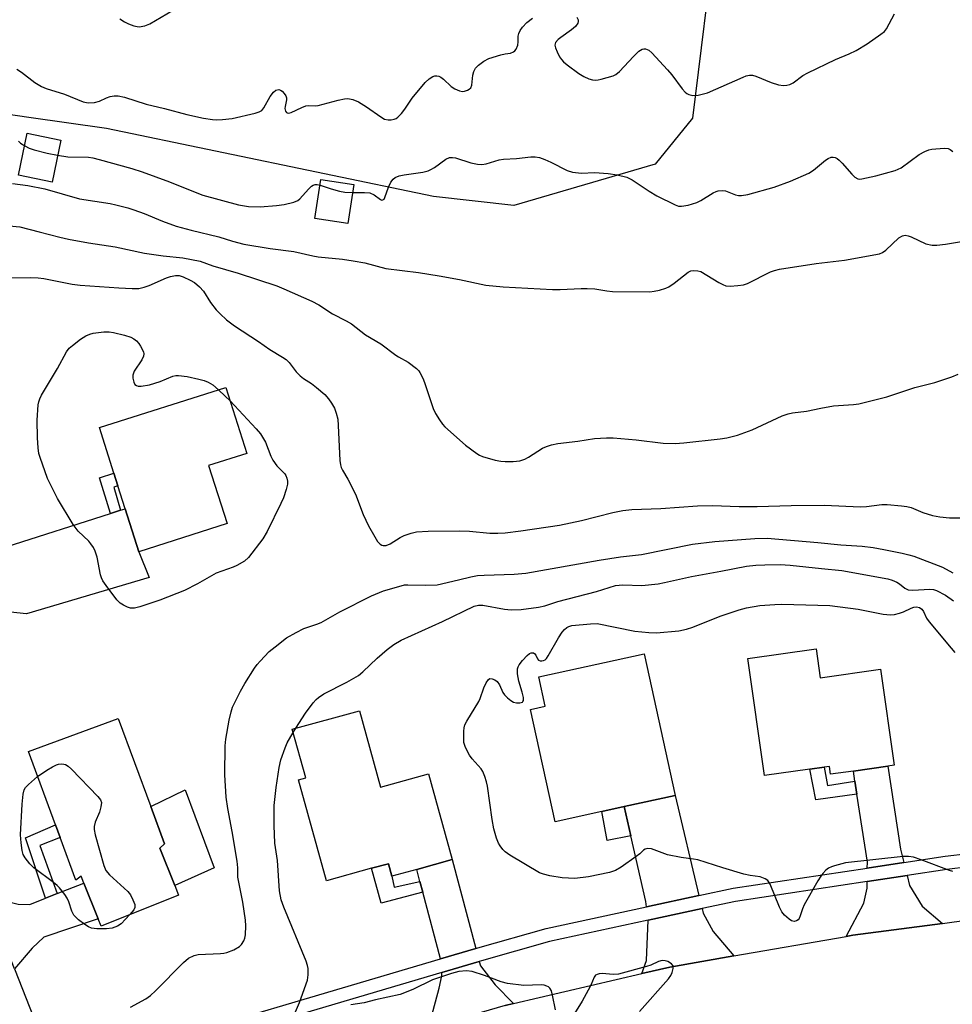
# Model space of a CAD drawing. Units: inches. Extents: x 1267766 to 1273766, y 549451 to 553451.
# Drawn here: x 1267989 to 1268234, y 550821 to 551079 of the extents above; entities that cross this region are included whole.
import ezdxf

# ---------------------------------------------------------------- set-up
doc = ezdxf.new("R2010")
doc.units = ezdxf.units.IN
doc.header["$MEASUREMENT"] = 0
for name, color, linetype in [('BLDG-Footprint', 5, 'Continuous'), ('CULTRL-Pad', 6, 'Continuous'), ('NTRL-Trees', 3, 'Continuous'), ('TRANS-Driveway', 251, 'Continuous'), ('TRANS-Non Street Sidewalk', 7, 'Continuous'), ('TRANS-Road', 130, 'Continuous'), ('TRANS-Street Sidewalk', 7, 'Continuous'), ('Undefined', 1, 'Continuous')]:
    doc.layers.add(name, color=color, linetype=linetype)

msp = doc.modelspace()

# ---------------------------------------------------------------- linework, layer by layer
at = {"layer": 'BLDG-Footprint'}
for points, elevation in [([(1268000.01, 551047.37), (1267997.75, 551036.35), (1267988.96, 551038.15), (1267991.21, 551049.17)], 532.62), ([(1268076.93, 551035.71), (1268075.38, 551025.52), (1268066.76, 551026.83), (1268068.31, 551037.02)], 532.35), ([(1268043.69, 550946.73), (1268020.51, 550939.37), (1268016.93, 550950.65), (1268015.01, 550956.68), (1268013.96, 550960), (1268010.17, 550971.93), (1268043.38, 550982.48), (1268048.88, 550965.18), (1268038.84, 550962)], 532.31), ([(1268142.05, 550871.2), (1268129.82, 550868.51), (1268123.35, 550898), (1268127.22, 550898.86), (1268125.54, 550906.53), (1268153.16, 550912.59), (1268161.32, 550875.43), (1268147.98, 550872.5)], 536.82), ([(1268198.33, 550913.91), (1268199.41, 550906.28), (1268215.25, 550908.53), (1268218.82, 550883.33), (1268217.18, 550883.1), (1268208.12, 550881.82), (1268202.15, 550880.97), (1268201.86, 550883.02), (1268200.5, 550882.82), (1268196.71, 550882.29), (1268184.77, 550880.6), (1268180.42, 550911.37)], 537.27), ([(1268078.44, 550897.63), (1268083.96, 550877.6), (1268096.61, 550881.09), (1268102.81, 550858.57), (1268093.48, 550855.99), (1268086.98, 550854.2), (1268086.07, 550857.5), (1268081.63, 550856.28), (1268069.78, 550853.01), (1268062.47, 550879.53), (1268064.33, 550880.04), (1268060.81, 550892.77)], 535.41), ([(1268026.01, 550861.56), (1268029.93, 550851.79), (1268030.94, 550849.27), (1268010.59, 550841.11), (1268009.81, 550843.05), (1268006.08, 550852.38), (1268005.34, 550854.23), (1268003.96, 550853.2), (1267999.83, 550864.4), (1267998.6, 550867.73), (1267991.53, 550886.92), (1268015.13, 550895.63), (1268023.65, 550872.52), (1268027.26, 550862.72)], 531.96)]:
    msp.add_lwpolyline(points, close=True, dxfattribs=dict(at, elevation=elevation))
at = {"layer": 'CULTRL-Pad'}
msp.add_lwpolyline([(1268040.25, 550856.43), (1268029.93, 550851.79), (1268026.01, 550861.56), (1268027.26, 550862.72), (1268023.65, 550872.52), (1268032.69, 550876.87)], close=True, dxfattribs=at)
at = {"layer": 'NTRL-Trees'}
msp.add_polyline3d([(1268171.97, 551102.21, 0), (1268165.93, 551053.17, 0), (1268156.12, 551041.1, 0), (1268119.02, 551030.19, 0), (1268097.85, 551032.61, 0), (1268012.03, 551050.45, 0), (1267991.66, 551053.28, 0), (1267974.34, 551055.88, 0), (1267889.76, 551050.9, 0), (1267858.83, 551041.1, 0), (1267828.74, 551007.3, 0), (1267821.03, 550986.88, 0), (1267792.46, 550956.82, 0), (1267785.47, 550935.87, 0), (1267772.39, 550896.64, 0), (1267766.5, 550890.19, 0), (1267766.52, 551177.47, 0), (1267815.74, 551170.04, 0), (1267873.86, 551159.47, 0), (1267930.51, 551155.79, 0), (1267988.61, 551134.66, 0), (1268051.99, 551124.1, 0), (1268117.64, 551112.02, 0), (1268147.07, 551111.27, 0)], close=True, dxfattribs=at)
at = {"layer": 'TRANS-Driveway'}
for points in [[(1267979.24, 550924.33), (1267979.41, 550927.85), (1267979.29, 550931.38), (1267978.88, 550934.88), (1267978.18, 550938.34), (1267977.2, 550941.73), (1267976.25, 550944.18), (1267980.06, 550941.57), (1267983.06, 550940.65), (1267985.71, 550940.62), (1268013.04, 550949.4), (1268015.74, 550950.26), (1268016.93, 550950.65), (1268020.51, 550939.37), (1268023.25, 550932.57), (1267991.06, 550923.06)], [(1268221.4, 550857.81), (1268211.79, 550856.36), (1268211.8, 550857.89), (1268209.05, 550875.78), (1268208.54, 550879.12), (1268208.12, 550881.82), (1268217.18, 550883.1), (1268220.52, 550861.31)], [(1268167.59, 550849.13), (1268153.79, 550846.15), (1268153.6, 550847.58), (1268149.72, 550864.8), (1268147.98, 550872.5), (1268161.32, 550875.43)], [(1268109, 550835.27), (1268099.68, 550832.51), (1268095.06, 550850.01), (1268094.33, 550852.78), (1268093.48, 550855.99), (1268102.81, 550858.57)], [(1268231.52, 550841.84), (1268207.96, 550838.72), (1268206.23, 550838.42), (1268210.86, 550847.15), (1268211.73, 550851.07), (1268211.75, 550852.8), (1268222.25, 550854.38), (1268222.9, 550851.77), (1268226.15, 550846.36)], [(1267987.85, 550829.87), (1267980.35, 550848.95), (1267988.81, 550846.85), (1267991.86, 550846.82), (1267995.99, 550848.45), (1267999.07, 550849.65), (1268006.08, 550852.38), (1268009.81, 550843.05), (1267995.57, 550838.24), (1267992.49, 550835.37)], [(1268176.76, 550833.3), (1268159.97, 550830.38), (1268152.59, 550828.66), (1268153.84, 550832.07), (1268154.25, 550842.66), (1268168.39, 550845.7), (1268168.66, 550844.52), (1268171.3, 550839.73)], [(1268118.87, 550820.77), (1268116.72, 550820.27), (1268096.6, 550814.44), (1268099.39, 550824.81), (1268100.05, 550828.11), (1268100.06, 550828.95), (1268109.9, 550831.87), (1268110.21, 550830.69), (1268114.09, 550825.68)]]:
    msp.add_lwpolyline(points, close=True, dxfattribs=at)
at = {"layer": 'TRANS-Non Street Sidewalk'}
for points in [[(1268015.74, 550950.26), (1268013.04, 550949.4), (1268010.2, 550958.79), (1268013.96, 550960), (1268015.01, 550956.68), (1268013.92, 550956.29)], [(1268208.54, 550879.12), (1268209.05, 550875.78), (1268198.27, 550874.28), (1268196.71, 550882.29), (1268200.5, 550882.82), (1268201.3, 550877.98)], [(1268149.72, 550864.8), (1268143.44, 550863.62), (1268142.05, 550871.2), (1268147.98, 550872.5)], [(1267999.07, 550849.65), (1267995.99, 550848.45), (1267990.75, 550864.27), (1267998.6, 550867.73), (1267999.83, 550864.4), (1267994.52, 550862.25)], [(1268094.33, 550852.78), (1268095.06, 550850.01), (1268084.14, 550847.11), (1268081.63, 550856.28), (1268086.07, 550857.5), (1268086.98, 550854.2), (1268087.52, 550851.3)]]:
    msp.add_lwpolyline(points, close=True, dxfattribs=at)
at = {"layer": 'TRANS-Road'}
msp.add_lwpolyline([(1268116.72, 550820.27), (1268118.87, 550820.77), (1268152.59, 550828.66), (1268159.97, 550830.38), (1268176.76, 550833.3), (1268206.23, 550838.42), (1268207.96, 550838.72), (1268231.52, 550841.84), (1268238.33, 550842.75), (1268263.33, 550845.37), (1268297.92, 550849), (1268326.11, 550850.14), (1268349.39, 550851.08), (1268351, 550851.15), (1268394.65, 550850.77), (1268404.57, 550850.68), (1268420.53, 550849.65), (1268464.04, 550846.81), (1268465.16, 550846.66), (1268489.14, 550843.37), (1268520.91, 550839.01)], dxfattribs=at)
msp.add_polyline3d([(1267987.85, 550829.87, 0), (1267995.89, 550809.41, 0)], dxfattribs=at)
at = {"layer": 'TRANS-Street Sidewalk'}
for points in [[(1268011.59, 550806.42), (1268099.68, 550832.51), (1268109, 550835.27), (1268109.5, 550835.42), (1268127.45, 550840.48), (1268153.79, 550846.15), (1268167.59, 550849.13), (1268176.58, 550851.06), (1268211.79, 550856.36), (1268221.4, 550857.81), (1268232.21, 550859.44), (1268244.29, 550860.9)], [(1268244.09, 550857.33), (1268232.68, 550855.95), (1268222.25, 550854.38), (1268211.75, 550852.8), (1268177.21, 550847.6), (1268168.39, 550845.7), (1268154.25, 550842.66), (1268128.3, 550837.06), (1268110.48, 550832.04), (1268109.9, 550831.87), (1268100.06, 550828.95), (1268012.58, 550803.05)]]:
    msp.add_lwpolyline(points, dxfattribs=at)
at = {"layer": 'Undefined'}
msp.add_line((1268061.06, 550891.88, 534), (1268061.76, 550893.03, 534), dxfattribs=at)
for points, elevation in [([(1268015.52, 551079.19), (1268016.78, 551078.41), (1268017.84, 551077.9), (1268019.2, 551077.37), (1268020.04, 551077.16), (1268020.56, 551077.13), (1268022.11, 551077.34), (1268023.44, 551077.91), (1268029.37, 551081.4)], 520), ([(1267988.93, 551047.14), (1267989.48, 551046.54), (1267990.54, 551045.86)], 524), ([(1267990.54, 551045.86), (1267991.71, 551045.28), (1267992.99, 551044.85), (1267996.48, 551043.98), (1267999.2, 551043.41)], 524), ([(1268076.61, 551033.64), (1268079.78, 551033.66), (1268081.17, 551033.51), (1268082.33, 551032.99), (1268083.94, 551031.76), (1268084.32, 551031.63), (1268084.61, 551031.68), (1268084.89, 551031.91), (1268085.14, 551032.33), (1268086.1, 551035.07), (1268086.69, 551036.33), (1268087.29, 551037.13), (1268087.85, 551037.58), (1268088.84, 551037.99), (1268090.19, 551038.31), (1268095.09, 551038.98), (1268096.49, 551039.3), (1268097.21, 551039.64), (1268098.13, 551040.2), (1268101.14, 551042.35), (1268102.11, 551042.78), (1268102.84, 551042.85), (1268103.62, 551042.74), (1268107.69, 551041.43), (1268109.43, 551041.08), (1268110.58, 551041), (1268111.74, 551041.19), (1268115.14, 551042.17), (1268116.27, 551042.41), (1268119.72, 551042.52), (1268123.48, 551042.96), (1268124.62, 551043), (1268125.74, 551042.8), (1268127.11, 551042.32), (1268128.72, 551041.58), (1268132.99, 551039.43), (1268134.38, 551038.94), (1268136.74, 551038.75), (1268140.2, 551038.86), (1268143.77, 551038.6), (1268146.11, 551038.29), (1268148.61, 551037.67), (1268150.03, 551036.99), (1268154.5, 551033.94), (1268156.53, 551032.72), (1268161.36, 551030.37), (1268162.19, 551030.09), (1268163.03, 551030.03), (1268164.75, 551030.33), (1268167.02, 551030.98), (1268168.06, 551031.52), (1268171.3, 551033.53), (1268172.08, 551033.89), (1268172.63, 551034.04), (1268173.76, 551034.15), (1268174.59, 551034.07), (1268177.14, 551032.98), (1268177.94, 551032.87), (1268178.76, 551032.87), (1268180.43, 551033.13), (1268187.32, 551035), (1268191.63, 551036.57), (1268196.44, 551038.72), (1268197.64, 551039.51), (1268200.79, 551042.11), (1268201.54, 551042.57), (1268202.31, 551042.87), (1268202.84, 551042.88), (1268203.37, 551042.78), (1268203.83, 551042.56), (1268204.4, 551042.13), (1268205.19, 551041.33), (1268207.69, 551038.44), (1268208.52, 551037.65), (1268209.32, 551037.23), (1268209.8, 551037.16), (1268210.34, 551037.18), (1268214.02, 551037.97), (1268219.12, 551039.39), (1268220.65, 551040.13), (1268225.44, 551043.57), (1268226.89, 551044.42), (1268227.92, 551044.83), (1268228.75, 551045.02), (1268231.96, 551045.3), (1268233.05, 551045.16), (1268233.53, 551044.92), (1268234.21, 551044.42)], 524), ([(1267999.2, 551043.41), (1268001.88, 551043), (1268007.26, 551042.94), (1268008.41, 551042.75), (1268010.11, 551042.33), (1268018.66, 551039.91), (1268021.39, 551039.03), (1268028.53, 551036.4), (1268035.73, 551033.52), (1268037.33, 551032.94), (1268046.66, 551030.42), (1268049.34, 551029.95), (1268052.36, 551029.89), (1268056.66, 551030.19), (1268058.65, 551030.52), (1268061.19, 551031.11), (1268062.23, 551031.52), (1268062.81, 551031.95), (1268065.04, 551034.51), (1268065.85, 551035.27), (1268066.33, 551035.55), (1268066.84, 551035.72), (1268067.37, 551035.75), (1268068.09, 551035.59)], 524), ([(1267987.34, 551036.02), (1267991.39, 551035.51), (1267995.82, 551034.59), (1268004.95, 551032), (1268013.02, 551030.73), (1268014.46, 551030.42), (1268017.6, 551029.6), (1268019.24, 551029.07), (1268021.88, 551028.09), (1268026.76, 551026.08), (1268030.33, 551024.83), (1268034.24, 551023.75), (1268041.55, 551021.99), (1268045.07, 551020.86), (1268048.11, 551020.09), (1268055.03, 551018.93), (1268061.25, 551018.18), (1268066.24, 551017), (1268067.61, 551016.75), (1268074.02, 551016.15), (1268076.82, 551015.74), (1268079.81, 551015.17), (1268085.41, 551013.72), (1268093.98, 551012.6), (1268099.34, 551011.78), (1268104.72, 551010.84), (1268111.59, 551009.35), (1268116.21, 551008.84), (1268129.14, 551008.2), (1268131.17, 551008.19), (1268136.63, 551008.45), (1268138.24, 551008.46), (1268140.24, 551008.32), (1268143.4, 551007.82), (1268144.84, 551007.68), (1268154.71, 551007.53), (1268155.84, 551007.7), (1268157.23, 551008.04), (1268158.87, 551008.52), (1268159.65, 551008.84), (1268161.07, 551009.8), (1268164.71, 551012.76), (1268165.49, 551013.11), (1268166.27, 551013.2), (1268167.33, 551013.12), (1268168.1, 551012.88), (1268172.81, 551010.05), (1268173.83, 551009.5), (1268174.62, 551009.18), (1268175.74, 551009.04), (1268177.8, 551009.23), (1268179.26, 551009.43), (1268180.35, 551009.72), (1268186.41, 551012.79), (1268187.43, 551013.19), (1268188.7, 551013.53), (1268198.4, 551014.98), (1268205.79, 551015.87), (1268215.02, 551017.57), (1268215.77, 551017.88), (1268216.67, 551018.51), (1268220.06, 551021.75), (1268220.99, 551022.27), (1268221.74, 551022.42), (1268222.5, 551022.3), (1268223.26, 551022.02), (1268227.13, 551020.16), (1268228.84, 551019.83), (1268230.01, 551019.84), (1268232.36, 551020.08), (1268238.08, 551021)], 526), ([(1268068.09, 551035.59), (1268070.98, 551034.56), (1268073.21, 551033.94), (1268074.62, 551033.71), (1268076.61, 551033.64)], 524), ([(1267984.63, 551025.06), (1267989.3, 551024.58), (1267994.34, 551023.35), (1267999.73, 551021.9), (1268002.04, 551021.42), (1268007.26, 551020.45), (1268014.28, 551019.37), (1268021.96, 551017.67), (1268026.93, 551016.97), (1268032.09, 551016.5), (1268036.58, 551015.64), (1268039.9, 551014.42), (1268046.59, 551012.5), (1268056.72, 551009.13), (1268058.6, 551008.37), (1268065.97, 551005.08), (1268067.75, 551004.19), (1268071.39, 551001.75), (1268074.94, 550999.98), (1268076.31, 550999.18), (1268080.05, 550996.27), (1268084.09, 550993.94), (1268088, 550990.95), (1268088.73, 550990.48), (1268091.24, 550989.12), (1268093.44, 550987.41), (1268094.01, 550986.82), (1268094.33, 550986.37), (1268095.09, 550984.88), (1268095.51, 550983.81), (1268097.78, 550976.94), (1268098.43, 550975.68), (1268099.45, 550973.97), (1268100.25, 550972.8), (1268100.84, 550972.17), (1268106.28, 550967.33), (1268109.24, 550965.13), (1268109.97, 550964.71), (1268110.76, 550964.39), (1268114.11, 550963.43), (1268115.52, 550963.11), (1268116.69, 550963.02), (1268118.78, 550963.06), (1268120.55, 550963.23), (1268121.83, 550963.64), (1268122.83, 550964.17), (1268126.48, 550966.52), (1268127.51, 550966.99), (1268128.84, 550967.44), (1268130.53, 550967.78), (1268135.77, 550968.42), (1268140.2, 550969.07), (1268143.31, 550969.29), (1268145.04, 550969.27), (1268151.14, 550968.71), (1268158.18, 550967.86), (1268161.34, 550967.78), (1268163.65, 550967.91), (1268173.16, 550968.97), (1268174.88, 550969.23), (1268177.73, 550969.96), (1268181.52, 550971.35), (1268189.39, 550975), (1268191.02, 550975.59), (1268192.14, 550975.8), (1268195.86, 550976.22), (1268199.56, 550977.03), (1268202.89, 550977.63), (1268208.12, 550978), (1268209.56, 550978.18), (1268216.89, 550980), (1268224.28, 550982.46), (1268229.49, 550983.81), (1268234.02, 550985.24), (1268235.62, 550985.96)], 528), ([(1267986.59, 551011.2), (1267992.02, 551011.31), (1267994.09, 551011.26), (1267995.54, 551011.07), (1268003.04, 551009.62), (1268005.07, 551009.29), (1268015.27, 551008.58), (1268018.76, 551008.4), (1268020.47, 551008.47), (1268021.87, 551008.8), (1268023.23, 551009.27), (1268027.74, 551011.26), (1268028.79, 551011.59), (1268030.12, 551011.87), (1268031.08, 551011.84), (1268032.14, 551011.53), (1268034.03, 551010.66), (1268035.09, 551010), (1268036.43, 551008.92), (1268037.51, 551007.72), (1268039.37, 551004.76), (1268040.86, 551002.8), (1268041.86, 551001.78), (1268043.57, 551000.22), (1268045.62, 550998.67), (1268051.93, 550994.54), (1268054.92, 550992.41), (1268058.24, 550990.46), (1268059.18, 550989.8), (1268060, 550989.04), (1268061.84, 550986.58), (1268062.86, 550985.51), (1268063.75, 550984.83), (1268065.82, 550983.53), (1268067.19, 550982.47), (1268069.39, 550980.6), (1268070.33, 550979.51), (1268071.14, 550978.31), (1268071.85, 550977.05), (1268072.32, 550975.76), (1268072.73, 550974.16), (1268072.89, 550972.45), (1268073.3, 550963.3), (1268073.44, 550962.15), (1268073.65, 550961.44), (1268073.96, 550960.78), (1268075.39, 550958.38), (1268077.36, 550954.44), (1268079.42, 550949.09), (1268080.79, 550946.2), (1268082.48, 550943.23), (1268083.22, 550942.08), (1268083.88, 550941.36), (1268084.28, 550941.12), (1268084.71, 550940.98), (1268085.46, 550941.02), (1268086.51, 550941.43), (1268089.14, 550943.12), (1268090.15, 550943.61), (1268092, 550944.26), (1268093.44, 550944.58), (1268096.5, 550944.74), (1268104.76, 550944.83), (1268107.32, 550944.74), (1268112.69, 550944.22), (1268114.74, 550944.2), (1268116.73, 550944.36), (1268120.85, 550944.82), (1268130.99, 550946.33), (1268136.77, 550947.57), (1268144.98, 550949.7), (1268147.58, 550950.15), (1268149.93, 550950.41), (1268157.57, 550950.68), (1268167.23, 550951.41), (1268171.16, 550951.48), (1268178.12, 550951.27), (1268182.9, 550951.23), (1268191.79, 550951.48), (1268200.48, 550951.62), (1268210.03, 550951.14), (1268211.57, 550951.24), (1268215.59, 550951.74), (1268217.03, 550951.76), (1268220.78, 550951.45), (1268222.2, 550951.26), (1268223.26, 550950.95), (1268226.33, 550949.69), (1268228.89, 550948.91), (1268230.84, 550948.51), (1268233.33, 550948.28), (1268239.83, 550948.29)], 530), ([(1268044.51, 550978.92), (1268051.32, 550971.64), (1268052.44, 550970.3), (1268053.73, 550968.15), (1268055.18, 550964.44), (1268055.66, 550963.43), (1268056.79, 550961.87), (1268058.84, 550959.83), (1268059.13, 550959.37), (1268059.41, 550958.64), (1268059.56, 550957.88), (1268059.52, 550957.07), (1268059.18, 550955.71), (1268058.49, 550953.54), (1268057.83, 550952), (1268054.2, 550944.7), (1268053.04, 550942.78), (1268049.33, 550937.86), (1268048.25, 550936.91), (1268046.24, 550935.73), (1268045.28, 550935.31), (1268040.84, 550933.74), (1268035.9, 550930.96), (1268032.46, 550929.18), (1268026.06, 550926.69), (1268020.75, 550924.91), (1268019.36, 550924.55), (1268018.81, 550924.51), (1268018.29, 550924.59), (1268017.52, 550924.85), (1268016.51, 550925.3), (1268015.59, 550925.88), (1268014.78, 550926.72), (1268011.92, 550930.49), (1268011.1, 550931.7), (1268010.71, 550932.47), (1268010.43, 550933.3), (1268009.53, 550937.91), (1268009.04, 550939.5), (1268008.59, 550940.51), (1268007.95, 550941.44), (1268007.39, 550942.1), (1268004.61, 550944.77), (1268003.29, 550946.55), (1267999.17, 550953.32), (1267996.54, 550958.61), (1267994.59, 550964.07), (1267994.28, 550965.18), (1267994.09, 550966.61), (1267993.92, 550969.21), (1267993.84, 550973.88), (1267994.12, 550977.87), (1267994.24, 550978.7), (1267994.48, 550979.5), (1267994.98, 550980.47), (1267999.18, 550987.42), (1268001.56, 550991.82), (1268002.24, 550992.75), (1268003.09, 550993.52), (1268005.16, 550995.14), (1268006.62, 550996.05), (1268007.67, 550996.47), (1268008.49, 550996.69), (1268011.3, 550997.1), (1268012.72, 550997.07), (1268013.87, 550996.93), (1268016.76, 550996.2), (1268018.45, 550995.66), (1268019.23, 550995.24), (1268019.93, 550994.7), (1268020.5, 550994.05), (1268020.98, 550993.33), (1268021.73, 550991.81), (1268021.82, 550991.32), (1268021.76, 550990.66), (1268021.3, 550989.69), (1268019.33, 550986.73), (1268018.91, 550985.67), (1268018.91, 550984.89), (1268019.16, 550983.89), (1268019.5, 550983.26), (1268019.86, 550982.99), (1268020.33, 550982.85), (1268021.13, 550982.82), (1268023.32, 550983.14), (1268026.09, 550984), (1268029.46, 550985.42), (1268030.27, 550985.59), (1268030.9, 550985.59), (1268033.2, 550985.31), (1268036.31, 550984.65), (1268037.69, 550984.27), (1268038.7, 550983.84), (1268039.9, 550983.18), (1268041.47, 550981.87)], 532), ([(1268041.47, 550981.87), (1268043.21, 550980.21), (1268044.51, 550978.92)], 532), ([(1268018.36, 550819.83), (1268022.37, 550822.06), (1268023.55, 550822.87), (1268024.85, 550824.09), (1268032.23, 550831.56), (1268033.57, 550832.68), (1268035.01, 550833.37), (1268036.08, 550833.63), (1268041.93, 550833.9), (1268042.8, 550833.98), (1268043.63, 550834.16), (1268045.45, 550834.93), (1268046.92, 550835.75), (1268047.51, 550836.29), (1268048.07, 550837.21), (1268048.36, 550837.98), (1268048.5, 550838.84), (1268048.6, 550841.2), (1268048.55, 550842.67), (1268047.79, 550847.37), (1268046.64, 550853.09), (1268046.55, 550853.94), (1268046.5, 550856.4), (1268046.29, 550858.14), (1268045.06, 550865.95), (1268043.9, 550871.95), (1268043.45, 550874.93), (1268043.12, 550880.81), (1268043.14, 550888.45), (1268043.36, 550890.19), (1268044.23, 550895.12), (1268044.73, 550897.31), (1268045.15, 550898.59), (1268047.18, 550902.75), (1268048.34, 550904.77), (1268050.88, 550908.85), (1268051.57, 550909.79), (1268052.33, 550910.66), (1268054.75, 550913.14), (1268056.3, 550914.44), (1268059.29, 550916.73), (1268061.8, 550918.19), (1268063.87, 550919.23), (1268067.28, 550920.36), (1268068.42, 550920.83), (1268073.29, 550923.6), (1268081.59, 550927.78), (1268084.77, 550929.08), (1268089.35, 550930.45), (1268090.3, 550930.64), (1268091.16, 550930.69), (1268095.74, 550930.59), (1268098.85, 550930.67), (1268104.43, 550931.95), (1268107.68, 550932.79), (1268109.48, 550933.12), (1268111.23, 550933.25), (1268119.04, 550933.46), (1268122.13, 550933.75), (1268141.4, 550937.14), (1268146.97, 550938.01), (1268152.53, 550938.64), (1268165.92, 550941.36), (1268171.74, 550942.01), (1268182.23, 550942.8), (1268185.47, 550942.9), (1268198.79, 550941.76), (1268204.84, 550941.14), (1268210.45, 550940.82), (1268213.3, 550940.47), (1268216.14, 550939.99), (1268220.98, 550938.97), (1268222.69, 550938.59), (1268224.04, 550938.17), (1268231.54, 550935.3), (1268234.25, 550933.8)], 532), ([(1268061.76, 550893.03), (1268064.24, 550897), (1268066.32, 550899.73), (1268067.07, 550900.59), (1268067.65, 550901.13), (1268069.08, 550902.05), (1268075.12, 550905.12), (1268078.16, 550906.9), (1268079.29, 550907.81), (1268083.13, 550911.41), (1268085.69, 550913.69), (1268087.44, 550915.05), (1268089.35, 550916.14), (1268100.25, 550921.02), (1268108.57, 550925.11), (1268109.66, 550925.34), (1268110.8, 550925.3), (1268116.55, 550924.32), (1268118.27, 550924.15), (1268120.88, 550924.24), (1268125.47, 550924.81), (1268127.14, 550925.13), (1268130.57, 550926.28), (1268140.65, 550928.92), (1268145.7, 550930.48), (1268146.65, 550930.61), (1268147.61, 550930.64), (1268152.6, 550930.47), (1268156.86, 550930.96), (1268158.55, 550931.26), (1268165.65, 550932.88), (1268173.34, 550934.23), (1268180.05, 550935.53), (1268182.52, 550935.82), (1268184.84, 550935.92), (1268188.94, 550935.98), (1268191.57, 550935.83), (1268199.77, 550934.93), (1268205.14, 550934.43), (1268217.22, 550932.24), (1268218.3, 550931.93), (1268219.53, 550931.39), (1268220.21, 550930.97), (1268221.65, 550929.77), (1268222.49, 550929.37), (1268223.78, 550929.26), (1268228.18, 550929.52), (1268229.2, 550929.41), (1268229.95, 550929.19), (1268232.34, 550927.98), (1268234.42, 550926.51)], 534), ([(1268234.22, 550855.45), (1268233.38, 550855.68), (1268225.93, 550858.51), (1268223.96, 550859.18), (1268222.62, 550859.39), (1268221.2, 550859.36), (1268206.07, 550857.68), (1268203.19, 550856.94), (1268202.36, 550856.66), (1268201.57, 550856.28), (1268200.91, 550855.77), (1268200.13, 550854.94), (1268199.6, 550854.25), (1268198.81, 550852.97), (1268195.22, 550846.72), (1268194.75, 550845.64), (1268194.19, 550843.82), (1268193.89, 550843.13), (1268193.59, 550842.74), (1268193.21, 550842.46), (1268192.56, 550842.32), (1268191.89, 550842.48), (1268191.25, 550842.92), (1268190.06, 550844.02), (1268189.34, 550844.87), (1268188.73, 550846.09), (1268186.29, 550852.16), (1268185.67, 550853.09), (1268185, 550853.54), (1268183.68, 550854.01), (1268181.07, 550854.36), (1268179.39, 550854.78), (1268173.82, 550856.4), (1268167.28, 550858.51), (1268166.14, 550858.72), (1268162.95, 550859.1), (1268159.31, 550859.84), (1268155.14, 550861.36), (1268154.14, 550861.44), (1268153.45, 550861.28), (1268153.04, 550861.01), (1268152.02, 550860.07), (1268151.08, 550859.34), (1268147.14, 550856.58), (1268145.64, 550855.74), (1268144.06, 550855.18), (1268138.57, 550854.08), (1268134.96, 550853.64), (1268131.71, 550853.78), (1268128.42, 550854.32), (1268126.73, 550854.71), (1268125.7, 550855.14), (1268117.9, 550859.76), (1268116.72, 550860.6), (1268116.12, 550861.22), (1268115.4, 550862.14), (1268114.99, 550862.88), (1268114.46, 550864.19), (1268113.72, 550866.6), (1268113.28, 550869.11), (1268112.1, 550877.86), (1268111.84, 550878.99), (1268111.39, 550880.36), (1268110.85, 550881.68), (1268110.42, 550882.41), (1268108.02, 550885), (1268107.34, 550885.94), (1268106.3, 550887.99), (1268105.88, 550889.34), (1268105.81, 550890.2), (1268105.84, 550892.25), (1268105.92, 550893.11), (1268106.14, 550893.92), (1268106.64, 550894.92), (1268109.81, 550900.09), (1268110.17, 550900.88), (1268111.1, 550903.66), (1268111.71, 550904.96), (1268112.29, 550905.82), (1268112.64, 550906.07), (1268113.28, 550906.03), (1268113.98, 550905.73), (1268114.63, 550905.27), (1268115.25, 550904.41), (1268116.12, 550902.46), (1268116.51, 550901.81), (1268117.27, 550901), (1268118.15, 550900.3), (1268118.86, 550899.89), (1268119.67, 550899.69), (1268120.51, 550899.7), (1268121.22, 550899.9), (1268121.38, 550900.03), (1268121.53, 550900.33), (1268121.51, 550901.07), (1268121.15, 550902.48), (1268120.26, 550905.41), (1268119.93, 550907.32), (1268119.94, 550908.66), (1268120.1, 550909.17), (1268120.38, 550909.66), (1268121.28, 550910.83), (1268122.47, 550912.16), (1268123.1, 550912.67), (1268123.53, 550912.83), (1268124.15, 550912.79), (1268124.48, 550912.59), (1268124.71, 550912.25), (1268125.16, 550911.22), (1268125.45, 550910.93), (1268125.85, 550910.77), (1268126.3, 550910.72), (1268126.75, 550910.78), (1268127.17, 550910.99), (1268127.54, 550911.37), (1268128.03, 550912.08), (1268130.71, 550916.77), (1268131.68, 550918.27), (1268132.26, 550918.95), (1268132.9, 550919.51), (1268133.39, 550919.77), (1268134.2, 550919.97), (1268139.11, 550920.47), (1268140.84, 550920.49), (1268150.74, 550918.48), (1268154.44, 550918.14), (1268156.45, 550918.11), (1268162.27, 550918.64), (1268164.27, 550919.03), (1268165.96, 550919.6), (1268173.19, 550922.46), (1268178.13, 550924.13), (1268180.09, 550924.67), (1268183.61, 550925.23), (1268187.48, 550925.52), (1268189.37, 550925.58), (1268201.94, 550925.27), (1268209.41, 550924.26), (1268215.92, 550923.01), (1268217.84, 550922.8), (1268218.92, 550922.92), (1268220.25, 550923.24), (1268221.29, 550923.61), (1268223.27, 550924.59), (1268223.98, 550924.8), (1268224.71, 550924.86), (1268225.45, 550924.69), (1268226.09, 550924.26), (1268226.52, 550923.65), (1268227.36, 550921.93), (1268228.03, 550920.95), (1268233.78, 550914.05), (1268234.76, 550912.92)], 536), ([(1268061.39, 550818), (1268062.74, 550821.11), (1268064.76, 550826.92), (1268065, 550828.31), (1268064.94, 550829.99), (1268064.81, 550830.81), (1268064.45, 550831.92), (1268058.58, 550846.11), (1268057.92, 550848.05), (1268057.47, 550850.35), (1268056.89, 550858.37), (1268056.21, 550862.85), (1268056.03, 550867.48), (1268056.07, 550872.76), (1268056.54, 550877.51), (1268057.32, 550882.73), (1268057.78, 550884.73), (1268058.9, 550887.94), (1268059.5, 550889.24), (1268061.06, 550891.88)], 534), ([(1267993.94, 550880.37), (1267996.37, 550882.02), (1267997.85, 550882.93), (1267998.87, 550883.45), (1267999.4, 550883.6), (1268000.23, 550883.68), (1268000.78, 550883.65), (1268001.3, 550883.51), (1268002, 550883.06), (1268002.86, 550882.26), (1268009.72, 550875.17), (1268010.43, 550874.29), (1268010.69, 550873.55), (1268010.57, 550872.46), (1268010.16, 550871.05), (1268009.09, 550868.36), (1268008.78, 550867.29), (1268008.77, 550866.45), (1268009.07, 550865.03), (1268011.28, 550857), (1268011.83, 550855.67), (1268012.78, 550854.59), (1268017.64, 550850.21), (1268018.33, 550849.3), (1268018.97, 550848.03), (1268019.45, 550846.75), (1268019.5, 550846.02), (1268019.19, 550845.35), (1268018.13, 550844.13)], 532), ([(1268018.13, 550844.13), (1268015.89, 550841.69), (1268014.89, 550841.11), (1268013.5, 550840.61), (1268012.06, 550840.4), (1268009.46, 550840.42), (1268008.05, 550840.58), (1268007.28, 550840.9), (1268006.33, 550841.54), (1268004.71, 550842.8), (1268004.05, 550843.37), (1268003.47, 550844), (1268002.94, 550845.03), (1268002.14, 550847.45), (1268001.72, 550848.48), (1268001.1, 550849.42), (1267999.64, 550851.17), (1267999.04, 550851.78), (1267998.14, 550852.53), (1267992.9, 550856.43), (1267991.88, 550857.44), (1267990.64, 550859), (1267990.16, 550859.95), (1267989.85, 550860.98), (1267989.58, 550863.01), (1267989.43, 550865.07), (1267989.89, 550873.16), (1267990.12, 550875.73), (1267990.39, 550876.85), (1267990.76, 550877.49), (1267991.54, 550878.31), (1267993.94, 550880.37)], 532), ([(1268151.96, 550818.67), (1268159.55, 550827.24), (1268160.23, 550828.19), (1268160.57, 550828.95), (1268160.84, 550829.98), (1268160.8, 550830.68), (1268160.36, 550831.23), (1268159.45, 550831.79), (1268158.69, 550832.02), (1268157.9, 550832.06), (1268156.98, 550831.82), (1268154.91, 550830.86), (1268153.82, 550830.48), (1268146.5, 550828.54), (1268145.08, 550828.38), (1268142.2, 550828.68), (1268141.35, 550828.6), (1268140.86, 550828.44), (1268140.45, 550828.2), (1268140.04, 550827.73), (1268139.19, 550825.63), (1268138.53, 550824.3), (1268136.93, 550821.44), (1268134.94, 550818.19)], 534), ([(1268129.96, 550819.18), (1268129.16, 550823), (1268128.86, 550824.13), (1268128.47, 550824.84), (1268128.11, 550825.15), (1268127.66, 550825.38), (1268126.91, 550825.6), (1268126.13, 550825.67), (1268121.61, 550825.52), (1268117.31, 550826.07), (1268115.63, 550826.47), (1268111.26, 550828.15), (1268108, 550829.19), (1268106.57, 550829.36), (1268104.52, 550829.21), (1268102.57, 550828.68), (1268097.62, 550827.04), (1268092.49, 550824.51), (1268089.1, 550823.2), (1268082.63, 550821.74), (1268079.71, 550820.99), (1268076.19, 550820.49)], 534)]:
    msp.add_lwpolyline(points, dxfattribs=dict(at, elevation=elevation))
for points in [[(1268135.52, 551079.61, 522), (1268135.86, 551078.94, 522), (1268135.9, 551078.48, 522), (1268135.77, 551078.04, 522), (1268135.21, 551077.21, 522), (1268134.14, 551076.32, 522), (1268131.29, 551074.31, 522), (1268130.6, 551073.75, 522), (1268129.96, 551072.98, 522), (1268129.78, 551072.32, 522), (1268129.94, 551071.57, 522), (1268130.36, 551070.54, 522), (1268130.99, 551069.27, 522), (1268131.46, 551068.56, 522), (1268132.06, 551067.93, 522), (1268132.97, 551067.17, 522), (1268136.05, 551064.82, 522), (1268137.33, 551064.1, 522), (1268138.63, 551063.5, 522), (1268139.61, 551063.2, 522), (1268140.31, 551063.11, 522), (1268141.11, 551063.16, 522), (1268141.95, 551063.34, 522), (1268145.02, 551064.25, 522), (1268145.78, 551064.62, 522), (1268146.69, 551065.36, 522), (1268150.37, 551069.32, 522), (1268151.79, 551070.71, 522), (1268152.65, 551071.28, 522), (1268153.11, 551071.37, 522), (1268153.57, 551071.32, 522), (1268154.41, 551070.95, 522), (1268155.19, 551070.3, 522), (1268159.35, 551065.82, 522), (1268160.49, 551064.48, 522), (1268163.15, 551060.84, 522), (1268163.93, 551059.95, 522), (1268164.38, 551059.6, 522), (1268164.89, 551059.35, 522), (1268166.01, 551059.08, 522), (1268167.39, 551059.17, 522), (1268169.83, 551059.77, 522), (1268179.18, 551063.92, 522), (1268180, 551064.24, 522), (1268180.83, 551064.44, 522), (1268181.67, 551064.4, 522), (1268182.5, 551064.18, 522), (1268186.54, 551062.47, 522), (1268188.44, 551061.86, 522), (1268189.81, 551061.71, 522), (1268190.63, 551061.79, 522), (1268191.42, 551061.97, 522), (1268192.33, 551062.42, 522), (1268194.9, 551064.32, 522), (1268196.16, 551065.05, 522), (1268203.41, 551068.51, 522), (1268207.06, 551070.02, 522), (1268208.85, 551070.91, 522), (1268211.75, 551072.65, 522), (1268215.38, 551075.15, 522), (1268216.28, 551075.89, 522), (1268216.82, 551076.56, 522), (1268218.92, 551080.49, 522)], [(1267988.48, 551066.02, 522), (1267989.73, 551065.23, 522), (1267993.23, 551062.51, 522), (1267994.93, 551061.45, 522), (1267996.22, 551060.91, 522), (1268001.02, 551059.42, 522), (1268005.89, 551057.45, 522), (1268007.22, 551057.13, 522), (1268008.83, 551057.22, 522), (1268010.15, 551057.57, 522), (1268012.01, 551058.45, 522), (1268013.01, 551058.81, 522), (1268014.03, 551059.04, 522), (1268015.1, 551059, 522), (1268016.74, 551058.62, 522), (1268022.41, 551056.84, 522), (1268027.29, 551055.65, 522), (1268033.1, 551054.08, 522), (1268037.49, 551053.11, 522), (1268039.82, 551052.79, 522), (1268040.93, 551052.72, 522), (1268042.51, 551052.76, 522), (1268045.04, 551053.07, 522), (1268051.06, 551054.43, 522), (1268052.12, 551054.76, 522), (1268052.8, 551055.19, 522), (1268053.33, 551055.81, 522), (1268055.04, 551058.83, 522), (1268055.87, 551059.97, 522), (1268056.5, 551060.45, 522), (1268057.24, 551060.62, 522), (1268057.72, 551060.5, 522), (1268058.14, 551060.22, 522), (1268058.71, 551059.65, 522), (1268059.14, 551058.97, 522), (1268059.27, 551058.48, 522), (1268059.27, 551057.98, 522), (1268058.9, 551056.16, 522), (1268058.87, 551055.65, 522), (1268059.03, 551054.94, 522), (1268059.28, 551054.6, 522), (1268059.45, 551054.5, 522), (1268059.86, 551054.45, 522), (1268060.55, 551054.62, 522), (1268063.31, 551055.98, 522), (1268064.35, 551056.36, 522), (1268065.16, 551056.44, 522), (1268066.77, 551056.38, 522), (1268067.59, 551056.47, 522), (1268072.83, 551057.89, 522), (1268074.53, 551058.24, 522), (1268075.38, 551058.3, 522), (1268076.68, 551058.06, 522), (1268078.18, 551057.43, 522), (1268080.28, 551056.1, 522), (1268084.02, 551053.45, 522), (1268084.99, 551052.91, 522), (1268086.02, 551052.71, 522), (1268086.81, 551052.74, 522), (1268087.59, 551052.88, 522), (1268088.06, 551053.06, 522), (1268088.51, 551053.37, 522), (1268089.48, 551054.39, 522), (1268090.36, 551055.53, 522), (1268092.29, 551058.39, 522), (1268095.71, 551062.49, 522), (1268096.76, 551063.49, 522), (1268097.71, 551064.08, 522), (1268098.22, 551064.24, 522), (1268098.76, 551064.25, 522), (1268099.29, 551064.13, 522), (1268099.81, 551063.89, 522), (1268100.48, 551063.4, 522), (1268102.52, 551061.45, 522), (1268103.46, 551060.87, 522), (1268104.71, 551060.32, 522), (1268105.48, 551060.17, 522), (1268106.02, 551060.23, 522), (1268106.81, 551060.5, 522), (1268107.28, 551060.77, 522), (1268107.65, 551061.13, 522), (1268107.92, 551061.84, 522), (1268108.19, 551064.39, 522), (1268108.44, 551065.42, 522), (1268108.92, 551066.29, 522), (1268109.72, 551067.08, 522), (1268111.09, 551068.14, 522), (1268112.39, 551068.79, 522), (1268115.55, 551069.76, 522), (1268116.71, 551070.01, 522), (1268118.08, 551070.19, 522), (1268118.91, 551070.52, 522), (1268119.26, 551070.83, 522), (1268119.58, 551071.27, 522), (1268120.03, 551072.29, 522), (1268120.15, 551073.13, 522), (1268120.13, 551074.66, 522), (1268120.31, 551075.39, 522), (1268120.68, 551076.11, 522), (1268121.29, 551077.02, 522), (1268122.38, 551078.24, 522), (1268123.9, 551079.4, 522)]]:
    msp.add_polyline3d(points, dxfattribs=at)

doc.saveas('drawing.dxf')
